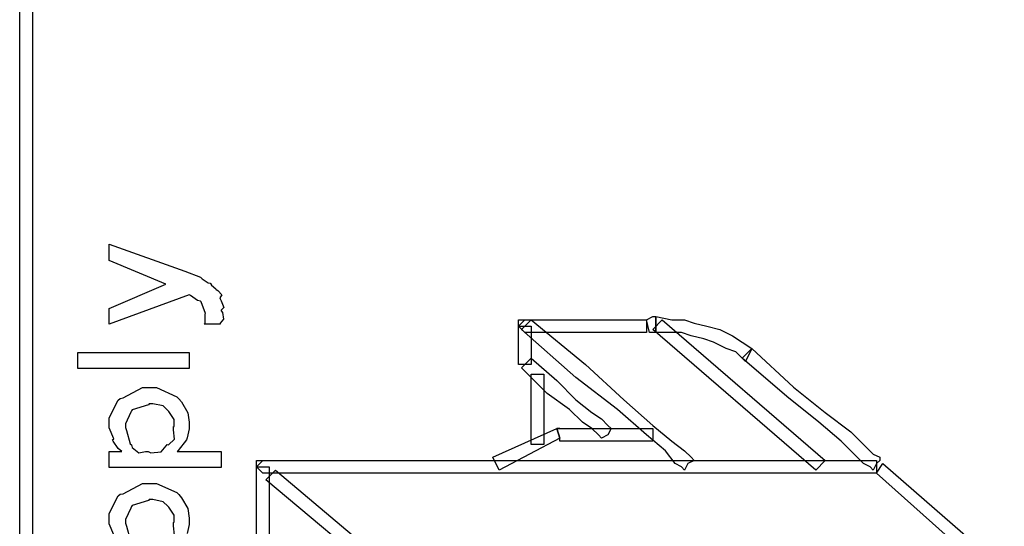
# Model space of a CAD drawing. Units: millimetres. Extents: x 0 to 420, y 0 to 297.
# Drawn here: x 53 to 66, y 183 to 190 of the extents above; entities that cross this region are included whole.
import ezdxf

# ---------------------------------------------------------------- set-up
doc = ezdxf.new("R2010")
doc.units = ezdxf.units.MM

msp = doc.modelspace()

# ---------------------------------------------------------------- linework, layer by layer
for points in [[(53.03, 119.914), (53.03, 211.904), (53.2, 211.904), (53.2, 119.914), (53.116, 119.829), (53.03, 119.914)], [(54.217, 185.855), (54.217, 186.064), (54.967, 186.384), (54.217, 186.698), (54.217, 186.913), (55.215, 186.555), (55.424, 186.478), (55.446, 186.456), (55.526, 186.401), (55.551, 186.399), (55.556, 186.395), (55.57, 186.373), (55.628, 186.321), (55.633, 186.312), (55.654, 186.301), (55.705, 186.243), (55.68, 186.202), (55.683, 186.191), (55.7, 186.165), (55.733, 186.075), (55.7, 186.042), (55.7, 186.031), (55.715, 186.01), (55.73, 185.92), (55.686, 185.869), (55.683, 185.855), (55.474, 185.855), (55.487, 185.867), (55.485, 185.961), (55.485, 185.992), (55.491, 185.997), (55.434, 186.15), (55.424, 186.158), (55.424, 186.158), (55.384, 186.168), (55.291, 186.235), (55.275, 186.241), (54.217, 185.855)], [(61.37, 185.742), (61.329, 185.911), (61.413, 185.954), (61.456, 185.954), (61.456, 185.742), (61.413, 185.742), (61.37, 185.742)], [(61.456, 185.742), (61.456, 185.954), (61.667, 185.911), (61.836, 185.911), (61.963, 185.869), (62.132, 185.827), (62.302, 185.785), (62.471, 185.699), (62.598, 185.615), (62.725, 185.531), (62.641, 185.361), (62.514, 185.488), (62.387, 185.531), (62.218, 185.615), (62.09, 185.658), (61.922, 185.699), (61.793, 185.742), (61.625, 185.742), (61.456, 185.742)], [(59.719, 185.911), (61.329, 185.911), (61.329, 185.742), (59.719, 185.742), (59.635, 185.827), (59.719, 185.911)], [(59.635, 185.827), (59.635, 185.911), (59.719, 185.911), (59.635, 185.827)], [(59.635, 185.319), (59.635, 185.827), (59.805, 185.827), (59.805, 185.319), (59.635, 185.319)], [(61.879, 184.007), (61.836, 183.921), (61.793, 183.964), (61.709, 184.007), (61.583, 184.175), (61.329, 184.387), (60.947, 184.726), (60.397, 185.149), (59.677, 185.785), (59.805, 185.911), (60.524, 185.319), (61.031, 184.853), (61.413, 184.514), (61.667, 184.303), (61.836, 184.175), (61.922, 184.091), (61.963, 184.048), (61.879, 184.007)], [(63.572, 183.921), (61.413, 185.785), (61.54, 185.911), (63.699, 184.048), (63.572, 183.921)], [(55.275, 185.268), (53.798, 185.268), (53.798, 185.477), (55.275, 185.477), (55.275, 185.268)], [(64.376, 184.007), (64.334, 183.921), (64.292, 183.964), (64.206, 184.007), (64.122, 184.091), (63.91, 184.303), (63.614, 184.557), (63.191, 184.896), (62.598, 185.403), (62.725, 185.531), (63.276, 185.022), (63.699, 184.684), (64.038, 184.43), (64.206, 184.26), (64.334, 184.134), (64.419, 184.091), (64.419, 184.048), (64.376, 184.007)], [(60.82, 184.387), (60.735, 184.345), (60.735, 184.345), (60.694, 184.387), (60.608, 184.473), (60.482, 184.557), (60.312, 184.726), (60.016, 184.937), (59.677, 185.276), (59.805, 185.403), (60.143, 185.107), (60.397, 184.853), (60.608, 184.684), (60.735, 184.599), (60.82, 184.514), (60.863, 184.473), (60.863, 184.473), (60.82, 184.387)], [(59.805, 184.26), (59.805, 185.192), (59.973, 185.192), (59.973, 184.26), (59.805, 184.26)], [(54.217, 183.957), (54.217, 184.167), (54.382, 184.167), (54.382, 184.167), (54.334, 184.208), (54.266, 184.304), (54.261, 184.321), (54.279, 184.335), (54.217, 184.481), (54.217, 184.531), (54.217, 184.616), (54.335, 184.849), (54.36, 184.872), (54.4, 184.878), (54.655, 185.016), (54.741, 185.016), (54.84, 185.016), (55.113, 184.891), (55.137, 184.867), (55.172, 184.826), (55.257, 184.681), (55.275, 184.555), (55.275, 184.514), (55.275, 184.47), (55.248, 184.35), (55.242, 184.338), (55.238, 184.322), (55.129, 184.182), (55.116, 184.167), (55.7, 184.167), (55.7, 183.957), (54.217, 183.957)], [(54.73, 184.167), (54.767, 184.152), (54.902, 184.163), (54.969, 184.244), (54.983, 184.26), (55.001, 184.255), (55.081, 184.331), (55.066, 184.455), (55.066, 184.497), (55.074, 184.5), (55.074, 184.593), (55.005, 184.699), (54.994, 184.713), (54.994, 184.713), (54.928, 184.772), (54.792, 184.801), (54.746, 184.801), (54.734, 184.788), (54.521, 184.722), (54.509, 184.707), (54.501, 184.688), (54.432, 184.536), (54.432, 184.486), (54.443, 184.448), (54.495, 184.27), (54.509, 184.255), (54.521, 184.223), (54.607, 184.15), (54.698, 184.167), (54.73, 184.167)], [(59.296, 184.091), (60.143, 184.473), (60.185, 184.345), (59.38, 183.921), (59.296, 184.091)], [(60.185, 184.345), (60.143, 184.473), (60.185, 184.473), (60.185, 184.473), (60.228, 184.473), (60.312, 184.473), (60.439, 184.473), (60.608, 184.473), (60.82, 184.473), (61.074, 184.473), (61.413, 184.473), (61.413, 184.303), (61.074, 184.303), (60.82, 184.303), (60.608, 184.303), (60.439, 184.303), (60.312, 184.303), (60.228, 184.303), (60.185, 184.303), (60.185, 184.303), (60.185, 184.345)], [(60.143, 184.473), (60.143, 184.473), (60.185, 184.473), (60.143, 184.473)], [(56.248, 184.048), (64.376, 184.048), (64.376, 183.879), (56.248, 183.879), (56.164, 183.964), (56.248, 184.048)], [(56.164, 183.964), (56.164, 184.048), (56.248, 184.048), (56.164, 183.964)], [(65.943, 182.483), (64.376, 183.879), (64.461, 184.007), (66.069, 182.61), (65.943, 182.483)], [(56.164, 175.667), (56.164, 183.964), (56.334, 183.964), (56.334, 175.667), (56.164, 175.667)], [(57.899, 182.44), (56.291, 183.795), (56.418, 183.921), (58.026, 182.567), (57.899, 182.44)]]:
    msp.add_lwpolyline(points, close=True)
for points in [[(54.279, 183.066), (54.217, 183.212), (54.217, 183.261), (54.217, 183.347), (54.335, 183.58), (54.36, 183.603), (54.4, 183.609), (54.655, 183.746), (54.741, 183.746), (54.84, 183.746), (55.113, 183.623), (55.137, 183.597), (55.172, 183.556), (55.257, 183.412), (55.275, 183.286), (55.275, 183.245), (55.275, 183.2), (55.248, 183.081)], [(55.081, 183.062), (55.066, 183.185), (55.066, 183.228), (55.074, 183.231), (55.074, 183.323), (55.005, 183.43), (54.994, 183.443), (54.994, 183.443), (54.928, 183.502), (54.792, 183.531), (54.746, 183.531), (54.734, 183.519), (54.521, 183.453), (54.509, 183.438), (54.501, 183.419), (54.432, 183.267), (54.432, 183.217), (54.443, 183.179), (54.495, 183.001)]]:
    msp.add_lwpolyline(points)

doc.saveas('drawing.dxf')
